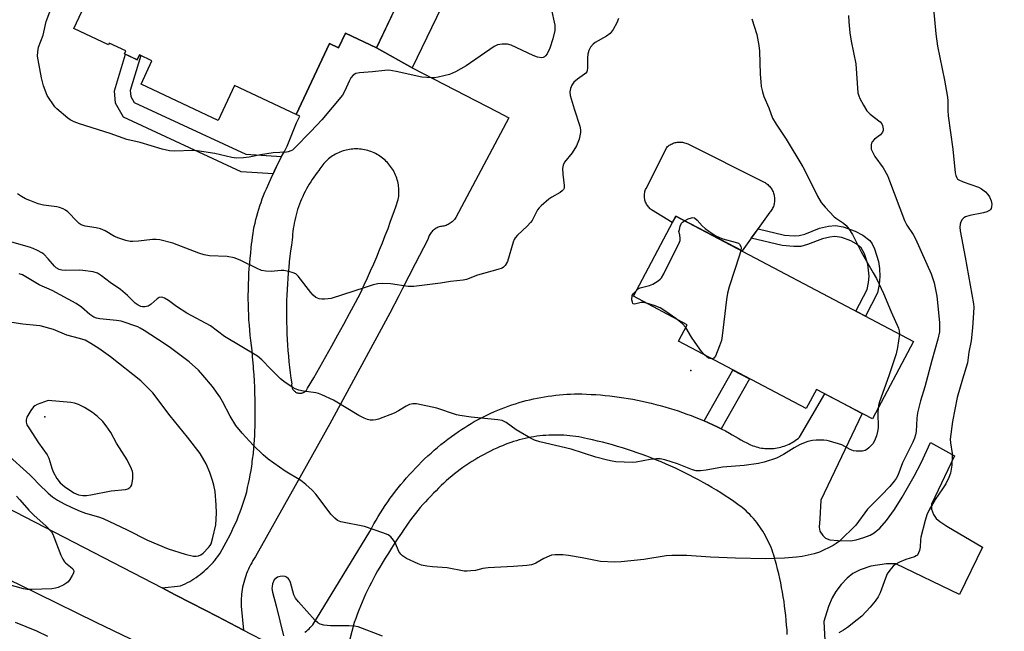
# Model space of a CAD drawing. Units: inches. Extents: x 1231766 to 1237766, y 521456 to 525456.
# Drawn here: x 1233461 to 1233767, y 524597 to 524787 of the extents above; entities that cross this region are included whole.
import ezdxf

# ---------------------------------------------------------------- set-up
doc = ezdxf.new("R2010")
doc.units = ezdxf.units.IN
doc.header["$MEASUREMENT"] = 0
for name, color, linetype in [('BLDG-Footprint', 5, 'Continuous'), ('CULTRL-Pad', 6, 'Continuous'), ('ELEV-Spot Elevation', 7, 'Continuous'), ('TRANS-Driveway', 251, 'Continuous'), ('TRANS-Non Street Sidewalk', 7, 'Continuous'), ('TRANS-Road', 130, 'Continuous'), ('Undefined', 1, 'Continuous')]:
    doc.layers.add(name, color=color, linetype=linetype)

msp = doc.modelspace()

# ---------------------------------------------------------------- linework, layer by layer
at = {"layer": 'BLDG-Footprint', "elevation": 416.95}
msp.add_lwpolyline([(1233584.89, 524806.15), (1233571.86, 524778.45), (1233562.14, 524783.02), (1233560.02, 524778.53), (1233557.22, 524779.85), (1233546.82, 524757.75), (1233527.73, 524766.73), (1233522.66, 524755.93), (1233498.64, 524767.23), (1233502.04, 524774.47), (1233498.18, 524776.29), (1233497.45, 524774.76), (1233493.49, 524776.62), (1233493.92, 524777.53), (1233488.79, 524779.94), (1233488.53, 524779.39), (1233477.72, 524784.48), (1233489.66, 524809.86)], dxfattribs=at)
at = {"layer": 'BLDG-Footprint', "elevation": 413.12}
msp.add_lwpolyline([(1233738.64, 524687.18), (1233725.91, 524663.09), (1233720.54, 524665.92), (1233708.54, 524672.26), (1233705.28, 524666.28), (1233665.66, 524687.2), (1233668.39, 524692.37), (1233651.62, 524701.23), (1233664.79, 524726.18)], close=True, dxfattribs=at)
at = {"layer": 'CULTRL-Pad'}
for points in [[(1233593.43, 524794.2), (1233582.89, 524772.31), (1233571.86, 524778.45), (1233581.84, 524799.66)], [(1233694.06, 524727.34), (1233685.39, 524715.3), (1233664.79, 524726.18), (1233663.71, 524724.13), (1233657.25, 524728.11), (1233656.99, 524728.32), (1233656.74, 524728.54), (1233656.5, 524728.78), (1233656.28, 524729.04), (1233656.08, 524729.3), (1233655.89, 524729.58), (1233655.72, 524729.87), (1233655.57, 524730.17), (1233655.44, 524730.48), (1233655.32, 524730.8), (1233655.23, 524731.12), (1233655.16, 524731.45), (1233655.1, 524731.78), (1233655.07, 524732.12), (1233655.06, 524732.45), (1233655.07, 524732.79), (1233655.1, 524733.12), (1233655.15, 524733.45), (1233655.23, 524733.78), (1233655.32, 524734.11), (1233655.43, 524734.42), (1233655.56, 524734.73), (1233662.03, 524747.51), (1233662.27, 524747.75), (1233662.52, 524747.96), (1233662.79, 524748.16), (1233663.07, 524748.35), (1233663.35, 524748.52), (1233663.65, 524748.67), (1233663.96, 524748.8), (1233664.27, 524748.91), (1233664.6, 524749.01), (1233664.92, 524749.08), (1233665.25, 524749.14), (1233665.58, 524749.17), (1233665.92, 524749.18), (1233666.25, 524749.18), (1233666.58, 524749.15), (1233666.91, 524749.11), (1233667.24, 524749.04), (1233667.56, 524748.96), (1233667.88, 524748.86), (1233668.19, 524748.73), (1233668.5, 524748.59), (1233691.9, 524736.89), (1233692.22, 524736.73), (1233692.53, 524736.56), (1233692.82, 524736.37), (1233693.11, 524736.16), (1233693.38, 524735.93), (1233693.64, 524735.69), (1233693.89, 524735.44), (1233694.12, 524735.17), (1233694.34, 524734.89), (1233694.53, 524734.6), (1233694.72, 524734.3), (1233694.88, 524733.98), (1233695.02, 524733.66), (1233695.15, 524733.33), (1233695.26, 524732.99), (1233695.35, 524732.65), (1233695.41, 524732.3), (1233695.46, 524731.95), (1233695.49, 524731.6), (1233695.5, 524731.25), (1233695.48, 524730.89), (1233695.45, 524730.54), (1233695.4, 524730.19), (1233695.32, 524729.84), (1233695.23, 524729.5), (1233695.12, 524729.17), (1233694.99, 524728.84), (1233694.83, 524728.52), (1233694.67, 524728.21), (1233694.48, 524727.91), (1233694.28, 524727.62), (1233694.16, 524727.47)]]:
    msp.add_lwpolyline(points, close=True, dxfattribs=at)
at = {"layer": 'ELEV-Spot Elevation'}
for p in [(1233669.46, 524678.13, 413.85), (1233468.74, 524663.71, 405.74)]:
    msp.add_point(p, dxfattribs=at)
at = {"layer": 'TRANS-Driveway'}
for points in [[(1233549.57, 524596.73), (1233550.01, 524597.08), (1233550.43, 524597.44), (1233550.84, 524597.82), (1233551.24, 524598.21), (1233551.62, 524598.62), (1233551.99, 524599.04), (1233569.71, 524628.02), (1233570.35, 524629.21), (1233571, 524630.4), (1233571.67, 524631.57), (1233572.37, 524632.74), (1233573.08, 524633.89), (1233573.81, 524635.03), (1233574.55, 524636.16), (1233575.32, 524637.28), (1233576.1, 524638.38), (1233576.9, 524639.48), (1233577.71, 524640.56), (1233578.54, 524641.63), (1233579.39, 524642.68), (1233580.26, 524643.72), (1233581.14, 524644.75), (1233582.04, 524645.76), (1233582.95, 524646.76), (1233583.88, 524647.75), (1233584.83, 524648.72), (1233585.79, 524649.67), (1233586.76, 524650.61), (1233587.75, 524651.54), (1233588.76, 524652.44), (1233589.77, 524653.34), (1233590.8, 524654.21), (1233591.85, 524655.07), (1233592.91, 524655.92), (1233593.98, 524656.75), (1233595.07, 524657.55), (1233596.16, 524658.35), (1233597.27, 524659.12), (1233598.24, 524659.78), (1233599.21, 524660.41), (1233600.2, 524661.03), (1233601.19, 524661.63), (1233602.2, 524662.22), (1233603.22, 524662.79), (1233604.24, 524663.34), (1233605.28, 524663.86), (1233606.33, 524664.38), (1233607.38, 524664.87), (1233608.44, 524665.34), (1233609.51, 524665.8), (1233610.59, 524666.23), (1233611.68, 524666.65), (1233612.77, 524667.05), (1233613.87, 524667.43), (1233614.98, 524667.79), (1233616.09, 524668.13), (1233617.21, 524668.45), (1233618.34, 524668.75), (1233619.46, 524669.03), (1233620.6, 524669.29), (1233621.74, 524669.53), (1233622.88, 524669.75), (1233624.03, 524669.95), (1233625.18, 524670.13), (1233626.33, 524670.29), (1233627.49, 524670.43), (1233628.64, 524670.55), (1233629.8, 524670.64), (1233630.96, 524670.72), (1233632.13, 524670.78), (1233633.29, 524670.82), (1233634.45, 524670.83), (1233635.62, 524670.83), (1233637.07, 524670.78), (1233638.52, 524670.71), (1233639.97, 524670.62), (1233641.41, 524670.51), (1233642.86, 524670.38), (1233644.3, 524670.22), (1233645.75, 524670.05), (1233647.19, 524669.86), (1233648.62, 524669.65), (1233650.05, 524669.42), (1233651.48, 524669.16), (1233652.91, 524668.89), (1233654.33, 524668.6), (1233655.75, 524668.29), (1233657.16, 524667.95), (1233658.57, 524667.6), (1233659.97, 524667.23), (1233661.37, 524666.84), (1233662.76, 524666.43), (1233664.15, 524666), (1233665.53, 524665.55), (1233666.9, 524665.08), (1233668.27, 524664.59), (1233669.63, 524664.08), (1233670.98, 524663.55), (1233672.33, 524663.01), (1233673.66, 524662.44), (1233674.99, 524661.86), (1233676.31, 524661.26), (1233677.63, 524660.64), (1233678.93, 524660), (1233678.95, 524659.99), (1233680.22, 524659.34), (1233681.51, 524658.66), (1233682.37, 524658.1), (1233683.25, 524657.56), (1233684.14, 524657.04), (1233685.04, 524656.54), (1233685.95, 524656.05), (1233686.87, 524655.59), (1233687.8, 524655.15), (1233688.74, 524654.73), (1233689.26, 524654.55), (1233689.79, 524654.39), (1233690.32, 524654.25), (1233690.86, 524654.12), (1233691.4, 524654.02), (1233691.95, 524653.94), (1233692.5, 524653.88), (1233693.05, 524653.84), (1233693.6, 524653.83), (1233694.15, 524653.83), (1233694.7, 524653.85), (1233695.25, 524653.9), (1233695.8, 524653.97), (1233696.34, 524654.06), (1233696.88, 524654.16), (1233697.42, 524654.29), (1233697.95, 524654.44), (1233698.47, 524654.61), (1233698.99, 524654.8), (1233699.5, 524655.01), (1233700, 524655.24), (1233700.5, 524655.49), (1233700.98, 524655.75), (1233701.45, 524656.04), (1233701.91, 524656.34), (1233702.36, 524656.66), (1233702.8, 524657), (1233703.22, 524657.35), (1233711.11, 524670.9), (1233717.07, 524667.76), (1233720.54, 524665.92), (1233722.76, 524664.75), (1233709.89, 524637.83), (1233709.55, 524631.99), (1233709.4, 524629.42), (1233709.61, 524628.15), (1233710.47, 524626.77), (1233711.3, 524625.93), (1233712.7, 524625.47), (1233715.29, 524625.22), (1233719.14, 524625.18), (1233720.86, 524625.49), (1233723.23, 524626.18), (1233725.16, 524626.94), (1233726.43, 524627.62), (1233728.21, 524629.11), (1233730.29, 524631.5), (1233732.76, 524634.93), (1233735.14, 524638.73), (1233738.89, 524645.25), (1233741.09, 524649.43), (1233743.92, 524655.77), (1233751.45, 524651.62), (1233744.24, 524636.53), (1233744.22, 524634.99), (1233744.91, 524633.36), (1233745.72, 524632.12), (1233746.81, 524631.14), (1233748.99, 524629.66), (1233760.13, 524623.16), (1233752.92, 524608.51), (1233733.13, 524617.98), (1233730.27, 524618.01), (1233725.42, 524617.3), (1233722.14, 524616.15), (1233719.79, 524614.95), (1233718.06, 524613.49), (1233716.22, 524611.53), (1233714.55, 524609.4), (1233713.36, 524607.47), (1233712.26, 524604.76), (1233710.81, 524600.06), (1233711.37, 524590.2)], [(1233699.44, 524596.04), (1233699.36, 524597.5), (1233699.25, 524598.97), (1233699.13, 524600.43), (1233698.99, 524601.89), (1233698.82, 524603.35), (1233698.63, 524604.8), (1233698.43, 524606.26), (1233698.2, 524607.71), (1233697.96, 524609.15), (1233697.69, 524610.6), (1233697.41, 524612.04), (1233697.12, 524613.4), (1233697.1, 524613.47), (1233696.77, 524614.9), (1233696.43, 524616.33), (1233696.06, 524617.75), (1233695.67, 524619.16), (1233695.46, 524619.95), (1233695.23, 524620.74), (1233694.97, 524621.51), (1233694.7, 524622.29), (1233694.41, 524623.05), (1233694.09, 524623.81), (1233693.76, 524624.56), (1233693.41, 524625.3), (1233693.04, 524626.03), (1233692.65, 524626.74), (1233692.25, 524627.45), (1233691.82, 524628.15), (1233691.38, 524628.84), (1233690.92, 524629.52), (1233690.44, 524630.18), (1233689.95, 524630.84), (1233689.44, 524631.48), (1233688.91, 524632.1), (1233688.37, 524632.72), (1233687.81, 524633.32), (1233687.24, 524633.9), (1233686.65, 524634.47), (1233686.05, 524635.02), (1233685.43, 524635.56), (1233684.13, 524636.49), (1233682.81, 524637.41), (1233681.48, 524638.3), (1233680.14, 524639.18), (1233678.78, 524640.05), (1233677.42, 524640.89), (1233676.05, 524641.72), (1233674.66, 524642.53), (1233673.27, 524643.33), (1233671.87, 524644.1), (1233670.45, 524644.86), (1233669.03, 524645.6), (1233667.6, 524646.33), (1233666.16, 524647.03), (1233664.71, 524647.72), (1233663.25, 524648.39), (1233661.78, 524649.04), (1233660.31, 524649.67), (1233658.83, 524650.29), (1233657.34, 524650.88), (1233655.84, 524651.46), (1233654.34, 524652.02), (1233652.83, 524652.56), (1233651.31, 524653.08), (1233649.78, 524653.58), (1233648.25, 524654.06), (1233646.72, 524654.52), (1233645.17, 524654.97), (1233643.63, 524655.39), (1233642.08, 524655.8), (1233640.52, 524656.18), (1233638.95, 524656.54), (1233637.39, 524656.89), (1233636.48, 524657.1), (1233635.57, 524657.28), (1233634.65, 524657.45), (1233633.73, 524657.59), (1233632.81, 524657.72), (1233631.88, 524657.83), (1233630.95, 524657.91), (1233630.03, 524657.98), (1233629.1, 524658.02), (1233628.16, 524658.05), (1233627.23, 524658.05), (1233626.3, 524658.04), (1233625.37, 524658), (1233624.44, 524657.95), (1233623.51, 524657.87), (1233622.59, 524657.77), (1233621.66, 524657.66), (1233620.74, 524657.52), (1233619.82, 524657.37), (1233618.91, 524657.19), (1233618, 524656.99), (1233617.09, 524656.78), (1233616.19, 524656.54), (1233615.29, 524656.29), (1233614.4, 524656.01), (1233613.52, 524655.72), (1233612.64, 524655.4), (1233611.77, 524655.07), (1233610.91, 524654.72), (1233610.05, 524654.35), (1233609.21, 524653.96), (1233608.2, 524653.51), (1233607.2, 524653.04), (1233606.22, 524652.54), (1233605.24, 524652.03), (1233604.27, 524651.5), (1233603.31, 524650.95), (1233602.36, 524650.39), (1233601.42, 524649.81), (1233600.49, 524649.21), (1233599.58, 524648.59), (1233598.67, 524647.96), (1233597.78, 524647.31), (1233596.9, 524646.64), (1233596.03, 524645.96), (1233595.17, 524645.26), (1233594.33, 524644.55), (1233593.5, 524643.82), (1233592.69, 524643.07), (1233591.89, 524642.31), (1233591.1, 524641.53), (1233590.33, 524640.75), (1233589.57, 524639.94), (1233588.71, 524639.08), (1233587.86, 524638.21), (1233587.76, 524638.1), (1233587.03, 524637.32), (1233586.22, 524636.42), (1233585.43, 524635.5), (1233584.65, 524634.56), (1233583.89, 524633.61), (1233583.14, 524632.65), (1233582.41, 524631.68), (1233581.7, 524630.69), (1233581.01, 524629.69), (1233580.34, 524628.68), (1233579.57, 524627.58), (1233578.53, 524626.04), (1233577.5, 524624.48), (1233576.49, 524622.92), (1233575.49, 524621.35), (1233574.52, 524619.76), (1233573.56, 524618.16), (1233572.86, 524617), (1233572.17, 524615.82), (1233571.5, 524614.64), (1233570.85, 524613.44), (1233570.22, 524612.23), (1233569.6, 524611.02), (1233569.01, 524609.8), (1233568.43, 524608.57), (1233567.87, 524607.32), (1233567.32, 524606.08), (1233566.8, 524604.82), (1233566.3, 524603.56), (1233565.81, 524602.28), (1233565.34, 524601.01), (1233564.89, 524599.72), (1233563.38, 524594.17)]]:
    msp.add_lwpolyline(points, dxfattribs=at)
for points in [[(1233530.47, 524597.38, 0), (1233528.32, 524598.5, 0), (1233522.39, 524601.57, 0), (1233514.34, 524605.74, 0), (1233509.21, 524608.4, 0), (1233505.18, 524610.49, 0), (1233510.96, 524611.16, 0), (1233511.68, 524611.47, 0), (1233512.38, 524611.81, 0), (1233513.08, 524612.17, 0), (1233513.76, 524612.55, 0), (1233514.44, 524612.94, 0), (1233515.1, 524613.35, 0), (1233515.75, 524613.79, 0), (1233516.4, 524614.24, 0), (1233517.02, 524614.7, 0), (1233517.64, 524615.19, 0), (1233518.24, 524615.69, 0), (1233518.83, 524616.2, 0), (1233519.4, 524616.74, 0), (1233519.96, 524617.28, 0), (1233520.5, 524617.85, 0), (1233521.03, 524618.43, 0), (1233521.35, 524618.8, 0), (1233521.54, 524619.02, 0), (1233522.03, 524619.62, 0), (1233522.51, 524620.24, 0), (1233523.19, 524621.35, 0), (1233523.85, 524622.46, 0), (1233524.49, 524623.59, 0), (1233525.12, 524624.72, 0), (1233525.72, 524625.86, 0), (1233525.84, 524626.1, 0), (1233526.31, 524627.02, 0), (1233526.88, 524628.18, 0), (1233527.43, 524629.36, 0), (1233527.96, 524630.54, 0), (1233528.47, 524631.73, 0), (1233528.96, 524632.93, 0), (1233529.44, 524634.13, 0), (1233529.89, 524635.35, 0), (1233530.32, 524636.57, 0), (1233530.74, 524637.79, 0), (1233531.14, 524639.03, 0), (1233531.47, 524640.36, 0), (1233531.78, 524641.69, 0), (1233532.07, 524643.03, 0), (1233532.34, 524644.37, 0), (1233532.6, 524645.72, 0), (1233532.83, 524647.07, 0), (1233533.04, 524648.42, 0), (1233533.14, 524649.09, 0), (1233533.23, 524649.78, 0), (1233533.41, 524651.14, 0), (1233533.46, 524651.61, 0), (1233533.56, 524652.5, 0), (1233533.69, 524653.86, 0), (1233533.81, 524655.22, 0), (1233533.9, 524656.59, 0), (1233533.97, 524657.96, 0), (1233534.02, 524659.33, 0), (1233534.06, 524660.7, 0), (1233534.07, 524662.07, 0), (1233534.06, 524663.44, 0), (1233534.08, 524665.34, 0), (1233534.08, 524667.24, 0), (1233534.06, 524669.14, 0), (1233534.02, 524671.03, 0), (1233533.96, 524672.93, 0), (1233533.87, 524674.83, 0), (1233533.77, 524676.73, 0), (1233533.64, 524678.62, 0), (1233533.56, 524679.62, 0), (1233533.51, 524680.26, 0), (1233533.5, 524680.52, 0), (1233533.33, 524682.41, 0), (1233533.14, 524684.3, 0), (1233532.93, 524685.89, 0), (1233532.74, 524687.48, 0), (1233532.57, 524689.07, 0), (1233532.43, 524690.67, 0), (1233532.3, 524692.27, 0), (1233532.19, 524693.87, 0), (1233532.11, 524695.47, 0), (1233532.05, 524697.07, 0), (1233532, 524698.67, 0), (1233531.98, 524700.27, 0), (1233531.98, 524701.48, 0), (1233531.98, 524701.87, 0), (1233531.99, 524702.78, 0), (1233532, 524703.47, 0), (1233532.04, 524705.08, 0), (1233532.1, 524706.68, 0), (1233532.18, 524708.28, 0), (1233532.29, 524709.88, 0), (1233532.41, 524711.47, 0), (1233532.55, 524713.07, 0), (1233532.72, 524714.66, 0), (1233532.91, 524716.25, 0), (1233533.01, 524717.37, 0), (1233533.13, 524718.48, 0), (1233533.28, 524719.59, 0), (1233533.45, 524720.69, 0), (1233533.64, 524721.79, 0), (1233533.85, 524722.89, 0), (1233534.08, 524723.98, 0), (1233534.34, 524725.07, 0), (1233534.35, 524725.1, 0), (1233534.62, 524726.16, 0), (1233534.92, 524727.23, 0), (1233535.24, 524728.31, 0), (1233535.58, 524729.37, 0), (1233535.67, 524729.65, 0), (1233535.94, 524730.43, 0), (1233536.33, 524731.48, 0), (1233536.73, 524732.52, 0), (1233537.16, 524733.55, 0), (1233537.6, 524734.58, 0), (1233538.33, 524736.28, 0), (1233539.08, 524737.97, 0), (1233539.67, 524739.25, 0), (1233539.86, 524739.66, 0), (1233540.13, 524740.23, 0), (1233540.65, 524741.33, 0), (1233541.48, 524742.99, 0), (1233541.9, 524743.81, 0), (1233542.32, 524744.64, 0), (1233543.18, 524746.27, 0), (1233544.07, 524747.9, 0), (1233546.91, 524755.11, 0), (1233547.94, 524757.23, 0), (1233546.82, 524757.75, 0), (1233557.22, 524779.85, 0), (1233560.02, 524778.53, 0), (1233562.13, 524783.02, 0), (1233571.86, 524778.45, 0), (1233582.89, 524772.31, 0), (1233609.4, 524758.57, 0), (1233612.9, 524756.75, 0), (1233596.5, 524725.72, 0), (1233596.3, 524725.43, 0), (1233596.07, 524725.14, 0), (1233595.83, 524724.87, 0), (1233595.57, 524724.61, 0), (1233595.3, 524724.36, 0), (1233595.02, 524724.14, 0), (1233594.72, 524723.92, 0), (1233594.41, 524723.73, 0), (1233594.09, 524723.56, 0), (1233593.77, 524723.4, 0), (1233593.43, 524723.26, 0), (1233593.08, 524723.14, 0), (1233592.73, 524723.05, 0), (1233592.38, 524722.97, 0), (1233592.02, 524722.91, 0), (1233591.65, 524722.88, 0), (1233591.32, 524722.78, 0), (1233591, 524722.66, 0), (1233590.68, 524722.52, 0), (1233590.37, 524722.36, 0), (1233590.08, 524722.18, 0), (1233589.79, 524721.98, 0), (1233589.52, 524721.77, 0), (1233589.26, 524721.54, 0), (1233589.02, 524721.29, 0), (1233588.79, 524721.03, 0), (1233588.59, 524720.75, 0), (1233588.39, 524720.46, 0), (1233588.22, 524720.16, 0), (1233588.07, 524719.85, 0), (1233587.93, 524719.53, 0), (1233587.82, 524719.2, 0), (1233587.73, 524718.87, 0), (1233583.78, 524711.26, 0), (1233579.85, 524703.64, 0), (1233578.7, 524701.39, 0), (1233575.95, 524696, 0), (1233557.31, 524661.51, 0), (1233546.53, 524642.26, 0), (1233534.21, 524620.24, 0), (1233533.81, 524619.62, 0), (1233533.41, 524618.99, 0), (1233533.04, 524618.35, 0), (1233532.69, 524617.7, 0), (1233532.35, 524617.04, 0), (1233532.28, 524616.9, 0), (1233532.03, 524616.37, 0), (1233531.74, 524615.69, 0), (1233531.46, 524615, 0), (1233531.2, 524614.31, 0), (1233530.97, 524613.61, 0), (1233530.75, 524612.9, 0), (1233530.56, 524612.18, 0), (1233530.38, 524611.46, 0), (1233530.22, 524610.74, 0), (1233530.09, 524610.01, 0), (1233529.98, 524609.28, 0), (1233529.89, 524608.54, 0), (1233529.82, 524607.8, 0), (1233529.79, 524607.41, 0), (1233529.77, 524607.06, 0), (1233529.74, 524606.32, 0), (1233529.73, 524605.58, 0), (1233529.75, 524604.84, 0)], [(1233566.03, 524747.03, 0), (1233565.51, 524747.04, 0), (1233565.07, 524747.03, 0), (1233564.99, 524747.03, 0), (1233564.47, 524747, 0), (1233563.96, 524746.96, 0), (1233563.44, 524746.89, 0), (1233562.93, 524746.8, 0), (1233562.42, 524746.69, 0), (1233561.92, 524746.56, 0), (1233561.42, 524746.41, 0), (1233560.93, 524746.24, 0), (1233560.45, 524746.06, 0), (1233559.97, 524745.85, 0), (1233559.5, 524745.63, 0), (1233559.04, 524745.39, 0), (1233558.59, 524745.13, 0), (1233558.15, 524744.85, 0), (1233557.73, 524744.55, 0), (1233557.31, 524744.24, 0), (1233556.91, 524743.92, 0), (1233556.52, 524743.58, 0), (1233556.14, 524743.22, 0), (1233555.78, 524742.85, 0), (1233555.43, 524742.46, 0), (1233555.09, 524742.07, 0), (1233554.78, 524741.66, 0), (1233554.48, 524741.23, 0), (1233554.19, 524740.8, 0), (1233553.93, 524740.35, 0), (1233553.38, 524739.67, 0), (1233552.85, 524738.98, 0), (1233552.34, 524738.28, 0), (1233551.85, 524737.56, 0), (1233551.37, 524736.83, 0), (1233550.91, 524736.09, 0), (1233550.47, 524735.35, 0), (1233550.04, 524734.59, 0), (1233549.63, 524733.82, 0), (1233549.25, 524733.04, 0), (1233548.88, 524732.25, 0), (1233548.52, 524731.45, 0), (1233548.19, 524730.65, 0), (1233547.88, 524729.84, 0), (1233547.58, 524729.02, 0), (1233547.31, 524728.19, 0), (1233547.06, 524727.36, 0), (1233546.82, 524726.52, 0), (1233546.6, 524725.68, 0), (1233546.41, 524724.83, 0), (1233546.23, 524723.98, 0), (1233546.08, 524723.12, 0), (1233545.95, 524722.26, 0), (1233545.83, 524721.4, 0), (1233545.74, 524720.53, 0), (1233545.66, 524719.66, 0), (1233545.61, 524718.8, 0), (1233545.35, 524717.08, 0), (1233545.12, 524715.37, 0), (1233544.9, 524713.65, 0), (1233544.7, 524711.93, 0), (1233544.52, 524710.21, 0), (1233544.37, 524708.49, 0), (1233544.23, 524706.77, 0), (1233544.11, 524705.04, 0), (1233544.02, 524703.31, 0), (1233543.94, 524701.58, 0), (1233543.88, 524699.85, 0), (1233543.85, 524698.13, 0), (1233543.83, 524696.39, 0), (1233543.83, 524694.67, 0), (1233543.86, 524692.93, 0), (1233543.9, 524691.48, 0), (1233543.9, 524691.21, 0), (1233543.94, 524690.23, 0), (1233543.97, 524689.48, 0), (1233544.05, 524687.75, 0), (1233544.16, 524686.02, 0), (1233544.28, 524684.3, 0), (1233544.43, 524682.57, 0), (1233544.6, 524680.85, 0), (1233544.78, 524679.13, 0), (1233544.99, 524677.41, 0), (1233545.21, 524675.7, 0), (1233545.46, 524673.98, 0), (1233545.44, 524673.76, 0), (1233545.44, 524673.52, 0), (1233545.46, 524673.29, 0), (1233545.5, 524673.07, 0), (1233545.56, 524672.85, 0), (1233545.64, 524672.63, 0), (1233545.74, 524672.42, 0), (1233545.86, 524672.22, 0), (1233546, 524672.04, 0), (1233546.15, 524671.86, 0), (1233546.32, 524671.7, 0), (1233546.5, 524671.56, 0), (1233546.69, 524671.43, 0), (1233546.89, 524671.32, 0), (1233547.1, 524671.23, 0), (1233547.32, 524671.16, 0), (1233547.54, 524671.1, 0), (1233547.77, 524671.07, 0), (1233548, 524671.06, 0), (1233548.23, 524671.07, 0), (1233548.46, 524671.1, 0), (1233548.69, 524671.15, 0), (1233548.91, 524671.22, 0), (1233549.12, 524671.31, 0), (1233549.32, 524671.41, 0), (1233549.52, 524671.54, 0), (1233549.7, 524671.68, 0), (1233549.87, 524671.84, 0), (1233550.02, 524672.01, 0), (1233550.16, 524672.2, 0), (1233550.28, 524672.39, 0), (1233550.39, 524672.6, 0), (1233552.31, 524675.89, 0), (1233554.21, 524679.2, 0), (1233556.1, 524682.51, 0), (1233557.96, 524685.84, 0), (1233559.81, 524689.18, 0), (1233561.64, 524692.52, 0), (1233563.45, 524695.88, 0), (1233565.24, 524699.25, 0), (1233566.1, 524700.88, 0), (1233567.01, 524702.63, 0), (1233568.03, 524704.78, 0), (1233569.02, 524706.94, 0), (1233569.99, 524709.11, 0), (1233570.94, 524711.28, 0), (1233571.88, 524713.47, 0), (1233572.78, 524715.67, 0), (1233573.67, 524717.87, 0), (1233574.54, 524720.08, 0), (1233575.39, 524722.31, 0), (1233576.21, 524724.54, 0), (1233577.02, 524726.77, 0), (1233577.8, 524729.02, 0), (1233578.56, 524731.27, 0), (1233578.65, 524731.78, 0), (1233578.72, 524732.29, 0), (1233578.76, 524732.81, 0), (1233578.79, 524733.33, 0), (1233578.79, 524733.85, 0), (1233578.78, 524734.37, 0), (1233578.74, 524734.89, 0), (1233578.69, 524735.4, 0), (1233578.61, 524735.92, 0), (1233578.52, 524736.43, 0), (1233578.4, 524736.93, 0), (1233578.27, 524737.43, 0), (1233578.11, 524737.93, 0), (1233577.94, 524738.42, 0), (1233577.75, 524738.9, 0), (1233577.54, 524739.37, 0), (1233577.31, 524739.84, 0), (1233577.06, 524740.3, 0), (1233576.79, 524740.74, 0), (1233576.51, 524741.18, 0), (1233576.21, 524741.6, 0), (1233575.9, 524742.01, 0), (1233575.57, 524742.41, 0), (1233575.22, 524742.8, 0), (1233574.86, 524743.17, 0), (1233574.49, 524743.53, 0), (1233574.1, 524743.88, 0), (1233573.69, 524744.2, 0), (1233573.28, 524744.52, 0), (1233572.85, 524744.81, 0), (1233572.42, 524745.09, 0), (1233571.97, 524745.35, 0), (1233571.51, 524745.6, 0), (1233571.04, 524745.82, 0), (1233570.57, 524746.03, 0), (1233570.08, 524746.22, 0), (1233569.59, 524746.39, 0), (1233569.1, 524746.54, 0), (1233568.6, 524746.67, 0), (1233568.09, 524746.78, 0), (1233567.58, 524746.88, 0), (1233567.06, 524746.95, 0), (1233566.55, 524747, 0)]]:
    msp.add_polyline3d(points, close=True, dxfattribs=at)
at = {"layer": 'TRANS-Non Street Sidewalk'}
for points in [[(1233542.32, 524744.64), (1233541.9, 524743.81), (1233541.48, 524742.99), (1233540.65, 524741.33), (1233540.13, 524740.23), (1233539.86, 524739.66), (1233539.67, 524739.25), (1233529.76, 524739.95), (1233493.22, 524756.92), (1233490.72, 524761.29), (1233490.38, 524765.13), (1233493.78, 524776.49), (1233497.45, 524774.76), (1233498.18, 524776.29), (1233498.54, 524776.12), (1233495.28, 524765.21), (1233495.45, 524763.34), (1233496.48, 524761.53), (1233531.17, 524745.42)], [(1233722.96, 524720.19), (1233725.08, 524718.52), (1233725.78, 524717.56), (1233726.54, 524715.96), (1233727.76, 524712.01), (1233728.08, 524709.9), (1233728.23, 524707.39), (1233728.01, 524704.87), (1233727.46, 524702.24), (1233723.75, 524695.04), (1233720.78, 524696.61), (1233724.23, 524703.29), (1233724.68, 524705.47), (1233724.85, 524707.46), (1233724.47, 524711.18), (1233723.48, 524714.38), (1233722.37, 524716.3), (1233720.85, 524717.48), (1233719.17, 524718.42), (1233716.41, 524719.45), (1233714.23, 524719.83), (1233712.63, 524719.64), (1233710.36, 524719.1), (1233705.7, 524717.3), (1233703.68, 524716.74), (1233701.49, 524716.68), (1233697.85, 524716.99), (1233688.25, 524719.27), (1233690.37, 524722.21), (1233698.63, 524720.26), (1233701.55, 524720.06), (1233703.16, 524720.11), (1233704.86, 524720.55), (1233709.49, 524722.35), (1233712.25, 524723.02), (1233714.39, 524723.27), (1233716.85, 524722.86), (1233720.59, 524721.51)], [(1233678.95, 524659.99), (1233678.93, 524660), (1233677.63, 524660.64), (1233676.31, 524661.26), (1233674.99, 524661.86), (1233673.66, 524662.44), (1233682.57, 524678.27), (1233687.71, 524675.56)]]:
    msp.add_lwpolyline(points, close=True, dxfattribs=at)
at = {"layer": 'TRANS-Road'}
for points in [[(1233374.26, 524678.26), (1233505.18, 524610.49), (1233509.21, 524608.4), (1233514.34, 524605.74), (1233522.39, 524601.57), (1233528.32, 524598.5), (1233530.47, 524597.38), (1233532.64, 524596.26), (1233536.71, 524594.16), (1233538.35, 524593.39), (1233548.4, 524588.65), (1233564.72, 524580.97), (1233669.56, 524531.6), (1233674.08, 524529.47), (1233680.13, 524526.62), (1233691.47, 524521.28), (1233698.48, 524517.98), (1233705.71, 524514.58), (1233841.39, 524454.06)], [(1233841.08, 524431.33), (1233719.08, 524485.65), (1233717.35, 524486.42), (1233701.43, 524493.91), (1233681.04, 524503.5), (1233680.33, 524503.83), (1233628.57, 524529.42), (1233618.78, 524534.23), (1233564.8, 524560.69), (1233549.11, 524568.38), (1233546.5, 524569.66), (1233500.84, 524591.95), (1233484.75, 524599.8), (1233466.57, 524608.65), (1233461.5, 524611.12), (1233411.78, 524635.35)]]:
    msp.add_lwpolyline(points, dxfattribs=at)
at = {"layer": 'Undefined'}
for points, elevation in [([(1233718.45, 524788.56), (1233718.52, 524786.58), (1233718.93, 524783.18), (1233719.33, 524780.57), (1233720.77, 524773.53), (1233721.38, 524764.54), (1233721.63, 524763.51), (1233721.95, 524762.72), (1233723.09, 524760.63), (1233724.19, 524758.88), (1233725.23, 524757.87), (1233728.26, 524755.51), (1233728.82, 524754.86), (1233729.04, 524754.36), (1233729.23, 524753.27), (1233729.19, 524752.74), (1233729.03, 524752.26), (1233728.37, 524751.47), (1233726.51, 524750.05), (1233725.81, 524749.29), (1233725.59, 524748.84), (1233725.48, 524748.32), (1233725.47, 524747.5), (1233725.56, 524746.96), (1233725.98, 524745.91), (1233726.69, 524744.64), (1233729.21, 524741.13), (1233730.58, 524738.74), (1233731.25, 524737.15), (1233735.86, 524724.83), (1233736.64, 524723.32), (1233738.56, 524720.38), (1233739.28, 524719.1), (1233744.17, 524708.24), (1233745.07, 524705.44), (1233745.89, 524701.23), (1233746.73, 524693.05), (1233746.79, 524691.59), (1233746.7, 524690.18), (1233746.27, 524687.89), (1233744.4, 524681.25), (1233742.21, 524673.01), (1233740.87, 524668.71), (1233739.9, 524664.97), (1233739.67, 524663.27), (1233739.47, 524659.13), (1233739.28, 524658.07), (1233738.94, 524657.05), (1233738.41, 524655.83), (1233735.26, 524649.36), (1233733.81, 524645.49), (1233733.28, 524644.57), (1233732.65, 524643.7), (1233731.26, 524642.08), (1233728.63, 524639.28), (1233724.42, 524634.97), (1233720.78, 524630), (1233715.63, 524625.03), (1233714.68, 524624.32), (1233713.68, 524623.7), (1233709.5, 524621.64), (1233707.83, 524621.1), (1233704.09, 524620.29), (1233702.36, 524620.05), (1233698.59, 524619.74), (1233692.74, 524619.59), (1233683.31, 524619.79), (1233675.56, 524620.07), (1233668.24, 524620.63), (1233663.57, 524620.61), (1233661.84, 524620.47), (1233654.9, 524619.33), (1233647.88, 524618.63), (1233645.85, 524618.52), (1233641.42, 524618.73), (1233635.69, 524619.87), (1233631.44, 524620.62), (1233629.7, 524620.77), (1233627.36, 524620.83), (1233626.22, 524620.71), (1233625.41, 524620.42), (1233623.84, 524619.63), (1233621.33, 524618.19), (1233620.55, 524617.85), (1233619.99, 524617.7), (1233618.54, 524617.5), (1233614.4, 524617.14), (1233606.55, 524616.76), (1233604.9, 524616.53), (1233602.61, 524615.97), (1233601.14, 524615.77), (1233599.95, 524615.7), (1233599.07, 524615.75), (1233593.72, 524616.79), (1233589.19, 524617.03), (1233587.48, 524617.23), (1233585.8, 524617.58), (1233584.72, 524617.97), (1233581.09, 524619.7), (1233579.89, 524620.45), (1233579.36, 524621), (1233578.78, 524621.85), (1233577.57, 524624.58), (1233577.14, 524625.36), (1233576.28, 524626.36), (1233575.42, 524626.99), (1233573.77, 524627.67), (1233568.11, 524629.61), (1233560.76, 524631.03), (1233559.74, 524631.49), (1233558.82, 524632.16), (1233557.62, 524633.41), (1233554.34, 524637.87), (1233552.93, 524639.62), (1233551.79, 524640.86), (1233549.89, 524642.64), (1233548.32, 524643.91), (1233543.44, 524646.85), (1233538.19, 524650.55), (1233536.62, 524651.86), (1233533.47, 524654.9), (1233530.04, 524658.61), (1233528.13, 524661.01), (1233526.31, 524663.92), (1233523.97, 524668.5), (1233523.15, 524669.91), (1233520.81, 524673.15), (1233517.9, 524676.69), (1233516.51, 524678.18), (1233513.65, 524680.78), (1233507.82, 524685.14), (1233505.87, 524686.5), (1233499.67, 524690.54), (1233498.41, 524691.31), (1233497.62, 524691.69), (1233492.43, 524693.49), (1233491.01, 524693.7), (1233485.86, 524694.17), (1233484.79, 524694.39), (1233484, 524694.7), (1233482.78, 524695.51), (1233480.12, 524697.84), (1233478.48, 524698.98), (1233471.07, 524702.99), (1233467.03, 524704.76), (1233461.84, 524707.85), (1233460.83, 524708.24)], 410), ([(1233626.13, 524790.71), (1233627.17, 524785.57), (1233627.27, 524784.72), (1233627.22, 524783.85), (1233626.57, 524781.25), (1233625.71, 524778.37), (1233624.82, 524776.62), (1233624.33, 524775.97), (1233623.99, 524775.68), (1233623.6, 524775.48), (1233623.13, 524775.41), (1233621.88, 524775.58), (1233620.53, 524776.12), (1233613.63, 524779.32), (1233612.53, 524779.61), (1233610.81, 524779.59), (1233609.4, 524779.38), (1233608.36, 524778.92), (1233599.68, 524772.91), (1233596.34, 524771.05), (1233594.47, 524770.21), (1233591.02, 524769.39), (1233589.85, 524769.19), (1233589, 524769.14), (1233585.93, 524769.33), (1233577.95, 524771.17), (1233575.68, 524771.54), (1233574.38, 524771.47), (1233570.61, 524770.97), (1233566.54, 524770.71), (1233565.44, 524770.48), (1233564.57, 524769.95), (1233563.86, 524769.17), (1233563.31, 524768.12), (1233562, 524765.09), (1233561.26, 524763.81), (1233554.83, 524756.12), (1233551.43, 524752.43), (1233546.38, 524747.23), (1233545.71, 524746.7), (1233545.21, 524746.43), (1233544.4, 524746.14), (1233543.83, 524746.03), (1233539.7, 524745.81), (1233535.75, 524745.19), (1233532.22, 524744.43), (1233530.44, 524744.27), (1233528.34, 524744.19), (1233526.9, 524744.35), (1233521.55, 524745.57), (1233516.13, 524746.49), (1233514.69, 524746.53), (1233509.16, 524746.37), (1233507.46, 524746.49), (1233505.21, 524747.01), (1233498.42, 524749.08), (1233494.26, 524749.99), (1233489.01, 524751.81), (1233479.54, 524754.87), (1233477.9, 524755.48), (1233476.61, 524756.11), (1233475.87, 524756.57), (1233472.52, 524759.52), (1233471.91, 524760.16), (1233471.21, 524761.06), (1233470.09, 524762.71), (1233469.52, 524763.69), (1233468.39, 524766.68), (1233467.69, 524769.16), (1233466.64, 524774.8), (1233466.53, 524775.92), (1233466.55, 524777.27), (1233466.84, 524778.71), (1233468.19, 524782.4), (1233469.16, 524786.64), (1233470.26, 524789.65)], 416), ([(1233744.85, 524790.6), (1233745.6, 524782.81), (1233746.09, 524779.01), (1233748.28, 524768.39), (1233749.23, 524763.12), (1233749.34, 524761.95), (1233749.29, 524759), (1233749.42, 524757.31), (1233750.89, 524746.94), (1233751.63, 524739.6), (1233751.81, 524738.8), (1233752.09, 524738.07), (1233752.38, 524737.68), (1233752.75, 524737.38), (1233754.05, 524736.79), (1233758.82, 524735.16), (1233759.84, 524734.59), (1233760.99, 524733.69), (1233761.81, 524732.87), (1233762.26, 524732.18), (1233762.75, 524730.9), (1233762.97, 524729.82), (1233762.95, 524728.99), (1233762.82, 524728.48), (1233762.63, 524728.16), (1233762.24, 524727.84), (1233761.49, 524727.5), (1233760.37, 524727.15), (1233756.16, 524726.31), (1233754.79, 524725.91), (1233754.32, 524725.64), (1233753.79, 524725.07), (1233753.4, 524724.36), (1233753.12, 524723.59), (1233753.04, 524722.75), (1233753.19, 524721.58), (1233754.74, 524713.41), (1233757.3, 524698.84), (1233757.36, 524697.78), (1233757.31, 524696.1), (1233757, 524691.43), (1233756.6, 524687.35), (1233755.87, 524683.8), (1233755.48, 524680.56), (1233753.88, 524675.42), (1233752.23, 524669.76), (1233750.73, 524662.25), (1233750.09, 524656.72), (1233750.12, 524655.65), (1233750.63, 524652.29), (1233750.7, 524651.14), (1233750.57, 524648.7), (1233750.12, 524646.19), (1233749.67, 524644.89), (1233748.73, 524642.92), (1233747.68, 524641.28), (1233745.39, 524638), (1233743.54, 524634.76), (1233742.78, 524633.22), (1233742.26, 524631.52), (1233740.95, 524626.31), (1233740.83, 524625.44), (1233740.69, 524623.2), (1233740.5, 524622.13), (1233740.26, 524621.37), (1233739.88, 524620.74), (1233739.48, 524620.44), (1233738.99, 524620.2), (1233736.24, 524619.31), (1233734.3, 524618.53), (1233733, 524617.84), (1233732.35, 524617.31), (1233731.28, 524616.01), (1233730.51, 524614.84), (1233729.94, 524613.53), (1233728.27, 524608.94), (1233727.65, 524607.73), (1233726.78, 524606.41), (1233725.18, 524604.56), (1233722.56, 524601.77), (1233721.21, 524600.61), (1233718.17, 524598.22), (1233716.96, 524597.37), (1233715.45, 524596.5)], 408), ([(1233647.01, 524787.58), (1233646.5, 524786.22), (1233645.34, 524784.14), (1233644.46, 524782.98), (1233643.3, 524782.15), (1233639.76, 524780.14), (1233639.09, 524779.59), (1233638.35, 524778.67), (1233637.81, 524777.65), (1233637.52, 524776.54), (1233637.41, 524775.38), (1233637.39, 524772.11), (1233637.31, 524771.55), (1233637.14, 524771.05), (1233636.83, 524770.64), (1233636.42, 524770.27), (1233634.29, 524768.77), (1233633.15, 524767.8), (1233632.46, 524766.9), (1233632.07, 524765.88), (1233631.86, 524764.81), (1233631.96, 524763.69), (1233633.21, 524759.51), (1233634.94, 524754.16), (1233635.2, 524753.02), (1233635.21, 524752.2), (1233634.76, 524750.04), (1233633.93, 524748.03), (1233632.57, 524745.87), (1233630.24, 524742.94), (1233629.78, 524741.99), (1233629.65, 524740.92), (1233629.67, 524739.22), (1233630.16, 524735.62), (1233630.07, 524734.84), (1233629.87, 524734.38), (1233629.54, 524733.96), (1233628.86, 524733.44), (1233626.29, 524732.06), (1233625.32, 524731.45), (1233622.95, 524729.37), (1233622.36, 524728.75), (1233621.85, 524728.05), (1233620.16, 524724.81), (1233619.69, 524724.12), (1233618.67, 524723.05), (1233615.62, 524720.22), (1233614.85, 524719.35), (1233614.55, 524718.86), (1233614.23, 524718.04), (1233612.5, 524711.99), (1233611.82, 524710.81), (1233611.27, 524710.25), (1233610.82, 524709.99), (1233609.56, 524709.53), (1233603.15, 524707.75), (1233599.82, 524706.48), (1233598.74, 524706.21), (1233594.79, 524705.81), (1233591.67, 524705.26), (1233587.52, 524704.8), (1233583.41, 524704.24), (1233581.69, 524704.3), (1233576.17, 524705.13), (1233573.62, 524705.17), (1233572.22, 524705.07), (1233570.81, 524704.75), (1233568.31, 524703.99), (1233557.68, 524700.55), (1233556.83, 524700.38), (1233555.67, 524700.29), (1233554.81, 524700.3), (1233553.98, 524700.42), (1233553, 524700.85), (1233552.13, 524701.52), (1233551.36, 524702.4), (1233547.52, 524707.44), (1233546.71, 524708.18), (1233545.94, 524708.55), (1233544.52, 524708.95), (1233543.06, 524709.22), (1233542.2, 524709.23), (1233539.08, 524708.95), (1233537.41, 524709.05), (1233536.05, 524709.27), (1233534.69, 524709.81), (1233529.41, 524712.42), (1233527.57, 524713.17), (1233525.43, 524713.57), (1233519.96, 524713.81), (1233518.3, 524714.07), (1233516.64, 524714.59), (1233508.58, 524717.72), (1233504.51, 524718.73), (1233503.33, 524718.9), (1233502.26, 524718.9), (1233497.84, 524718.34), (1233496.14, 524718.21), (1233495.3, 524718.27), (1233493.93, 524718.59), (1233491.75, 524719.26), (1233490.43, 524719.76), (1233487.52, 524721.54), (1233486.08, 524722.22), (1233484.72, 524722.54), (1233481.3, 524723), (1233480.03, 524723.43), (1233479.38, 524723.89), (1233478.78, 524724.44), (1233475.9, 524727.48), (1233475.22, 524727.98), (1233474.44, 524728.38), (1233473.33, 524728.79), (1233472.48, 524729.02), (1233468.38, 524729.51), (1233466.73, 524729.93), (1233464.05, 524730.96), (1233462.74, 524731.54), (1233461.49, 524732.28), (1233460.3, 524733.1)], 414), ([(1233688.47, 524787.52), (1233689.95, 524782.62), (1233690.6, 524779.18), (1233690.83, 524777.45), (1233691.03, 524770.3), (1233691.18, 524767.91), (1233691.36, 524766.44), (1233691.75, 524764.75), (1233692.17, 524763.36), (1233693.69, 524759.8), (1233694.89, 524756.64), (1233695.95, 524754.75), (1233699.13, 524750.09), (1233704.23, 524741.49), (1233705.2, 524739.68), (1233708.88, 524732.3), (1233709.96, 524730.42), (1233711.23, 524728.88), (1233714.04, 524725.97), (1233714.72, 524725.42), (1233716.93, 524723.92), (1233717.74, 524723.25), (1233718.62, 524722.15), (1233719.73, 524720.39), (1233722.37, 524714.99), (1233726.17, 524708.55), (1233727.12, 524706.75), (1233729.3, 524702.03), (1233731.71, 524696.34), (1233733.97, 524691.26), (1233734.25, 524690.43), (1233734.33, 524689.46)], 412), ([(1233652.58, 524703.05), (1233653.09, 524703.52), (1233653.78, 524703.89), (1233656.59, 524704.52), (1233657.65, 524704.95), (1233659.36, 524705.98), (1233659.99, 524706.52), (1233660.34, 524706.97), (1233661.06, 524708.24), (1233665.96, 524718), (1233666.14, 524718.54), (1233666.2, 524719.2), (1233666.04, 524720.3), (1233665.78, 524721.34), (1233665.93, 524721.99), (1233666.2, 524722.97), (1233666.6, 524723.9), (1233666.94, 524724.31), (1233667.55, 524724.72)], 414), ([(1233667.55, 524724.72), (1233668.63, 524725.26), (1233669.65, 524725.63), (1233670.13, 524725.69), (1233670.59, 524725.59), (1233671.43, 524724.92), (1233673.03, 524723.14), (1233673.89, 524722.33), (1233675.05, 524721.47), (1233677.22, 524720.05), (1233678.38, 524719.46), (1233679.38, 524719.08), (1233683.26, 524718.09), (1233684.26, 524717.69), (1233684.63, 524717.37), (1233684.98, 524716.73), (1233685.08, 524716.25), (1233685.02, 524715.5)], 414), ([(1233727.66, 524666.4), (1233727.61, 524665.05), (1233727.69, 524660.3), (1233727.51, 524659.19), (1233727.15, 524657.84), (1233726.58, 524656.28), (1233725.98, 524655.33), (1233724.79, 524654.07), (1233724.13, 524653.54), (1233723.64, 524653.28), (1233722.85, 524653.09), (1233722.01, 524653.03), (1233720.88, 524653.03), (1233720.05, 524653.13), (1233718.99, 524653.53), (1233716.43, 524654.96), (1233712.58, 524656.19), (1233711.74, 524656.37), (1233710.85, 524656.45), (1233708.47, 524656.47), (1233707.28, 524656.4), (1233705.86, 524656.05), (1233703.4, 524655.08), (1233701.61, 524654.07), (1233698.22, 524651.97), (1233696.14, 524650.87), (1233692.23, 524649.58), (1233690.48, 524649.21), (1233686.04, 524648.58), (1233679.33, 524648.11), (1233674.2, 524647.09), (1233672.53, 524646.89), (1233671.11, 524646.97), (1233669.99, 524647.21), (1233665.36, 524649.12), (1233661.4, 524650.36), (1233659.97, 524650.66), (1233658.83, 524650.66), (1233656.82, 524650.44), (1233652.49, 524649.65), (1233651.34, 524649.53), (1233646.15, 524649.75), (1233645.01, 524649.89), (1233643.61, 524650.19), (1233639.97, 524651.14), (1233632.32, 524653.64), (1233622.59, 524655.98), (1233620.93, 524656.45), (1233619.64, 524657.05), (1233616.43, 524658.93), (1233615.22, 524659.71), (1233612.09, 524661.96), (1233610.86, 524662.53), (1233609.46, 524662.8), (1233601.2, 524663.64), (1233597.75, 524664.12), (1233596.71, 524664.38), (1233590.51, 524666.37), (1233584.19, 524667.72), (1233583.08, 524667.77), (1233582.06, 524667.53), (1233581.07, 524667.03), (1233578.67, 524665.55), (1233577.28, 524664.81), (1233572.39, 524663.03), (1233571.57, 524662.79), (1233570.73, 524662.67), (1233569.86, 524662.71), (1233569.01, 524662.87), (1233567.93, 524663.28), (1233566.37, 524664.13), (1233558.49, 524668.88), (1233554.87, 524670.56), (1233553.82, 524670.97), (1233552.97, 524671.19), (1233549.14, 524671.74), (1233547.7, 524672.04), (1233546.59, 524672.39), (1233545.82, 524672.79), (1233543.39, 524674.43), (1233542.01, 524675.5), (1233538.94, 524678.55), (1233536.2, 524681.45), (1233534.85, 524682.58), (1233524.63, 524688.69), (1233520.23, 524692.04), (1233512.87, 524695.94), (1233509.66, 524698.08), (1233507.2, 524699.87), (1233505.97, 524700.59), (1233505.46, 524700.8), (1233504.96, 524700.9), (1233504.33, 524700.8), (1233503.69, 524700.41), (1233501.8, 524698.73), (1233500.88, 524698.15), (1233499.88, 524697.9), (1233499.1, 524697.93), (1233498.57, 524698.06), (1233497.8, 524698.42), (1233496.83, 524699.08), (1233494.4, 524701.5), (1233492.25, 524703.36), (1233489.1, 524705.5), (1233486.39, 524707.6), (1233485.14, 524708.36), (1233483.75, 524708.77), (1233480.55, 524709.22), (1233479.39, 524709.29), (1233475.16, 524709.28), (1233474.04, 524709.38), (1233473.26, 524709.57), (1233472.33, 524710.04), (1233471.72, 524710.53), (1233469.82, 524712.89), (1233468.48, 524714.26), (1233467.78, 524714.76), (1233466.48, 524715.48), (1233465.13, 524716.12), (1233464.04, 524716.51), (1233458.54, 524718.05)], 412), ([(1233685.02, 524715.5), (1233684.6, 524714.01), (1233681.43, 524704.17), (1233680.87, 524702.2), (1233680.55, 524700.16), (1233679.23, 524688.89), (1233678.97, 524687.42), (1233678.42, 524685.79), (1233677.1, 524682.6), (1233676.67, 524681.99), (1233676.3, 524681.78), (1233676, 524681.74)], 414), ([(1233655.74, 524699.05), (1233654.66, 524699.24), (1233654.07, 524699.26), (1233651.96, 524698.78), (1233651.6, 524698.84), (1233651.47, 524698.95), (1233651.31, 524699.33), (1233651.19, 524700.09), (1233651.23, 524701.42), (1233651.51, 524702.02), (1233652.58, 524703.05)], 414), ([(1233664.78, 524694.28), (1233661.74, 524696.48), (1233659.99, 524697.58), (1233658.12, 524698.38), (1233655.74, 524699.05)], 414), ([(1233667.95, 524691.53), (1233666.92, 524692.64), (1233664.78, 524694.28)], 414), ([(1233456.79, 524652.36), (1233464.13, 524645.68), (1233465.18, 524644.65), (1233466.89, 524642.76), (1233469.84, 524639.94), (1233471.14, 524638.82), (1233472.72, 524637.77), (1233474.81, 524636.63), (1233477.1, 524635.5), (1233479.77, 524634.34), (1233481.43, 524633.73), (1233485.39, 524632.66), (1233486.92, 524632.09), (1233494.36, 524628.53), (1233500.63, 524625.33), (1233507.11, 524622.63), (1233512.31, 524620.98), (1233514.96, 524620.39), (1233515.76, 524620.34), (1233516.55, 524620.47), (1233517.28, 524620.8), (1233517.96, 524621.34), (1233519.62, 524623.05), (1233520.16, 524623.75), (1233520.43, 524624.24), (1233521, 524626.15), (1233521.87, 524630.09), (1233522.14, 524633.73), (1233522.03, 524636.37), (1233521.65, 524640.52), (1233521.24, 524642.5), (1233520.85, 524643.9), (1233520.01, 524646.4), (1233518.85, 524649.12), (1233518.19, 524650.38), (1233517.02, 524652.28), (1233513.06, 524657.37), (1233507.69, 524664.06), (1233502.32, 524671.15), (1233499.84, 524673.7), (1233498.54, 524674.89), (1233489.15, 524682.36), (1233485.58, 524685), (1233483.05, 524686.54), (1233481.25, 524687.54), (1233479.52, 524688.13), (1233475.57, 524689.1), (1233471.45, 524690.86), (1233467.26, 524691.97), (1233466.13, 524692.17), (1233461.92, 524692.56), (1233458.51, 524693.06)], 408), ([(1233673.71, 524682.95), (1233672.78, 524683.99), (1233670.82, 524686.84), (1233669.72, 524688.52), (1233667.95, 524691.53)], 414), ([(1233734.33, 524689.46), (1233733.67, 524685.31), (1233733.25, 524683.31), (1233731.04, 524676.48), (1233728.09, 524668.41), (1233727.77, 524667.28), (1233727.66, 524666.4)], 412), ([(1233676, 524681.74), (1233675.43, 524681.81), (1233674.95, 524682.01), (1233673.71, 524682.95)], 414), ([(1233459.96, 524639.02), (1233461, 524637.95), (1233463.76, 524634.66), (1233465.38, 524633.1), (1233469.14, 524629.74), (1233470.79, 524627.91), (1233471.24, 524627.22), (1233471.6, 524626.44), (1233473.76, 524620.72), (1233474.37, 524619.4), (1233474.84, 524618.66), (1233475.22, 524618.26), (1233476.72, 524617.11), (1233477.43, 524616.43), (1233477.72, 524615.86), (1233477.62, 524615.14), (1233477.29, 524614.39), (1233476.55, 524613.13), (1233476.04, 524612.44), (1233475.63, 524612.06), (1233474.67, 524611.48), (1233472.86, 524610.67), (1233472.06, 524610.41), (1233470.91, 524610.25), (1233464.75, 524610), (1233463.3, 524610.04), (1233462.18, 524610.26), (1233456.95, 524611.64)], 410), ([(1233573.7, 524595.47), (1233566.14, 524598.41), (1233565, 524598.6), (1233563.24, 524598.7), (1233557.48, 524598.72), (1233555.43, 524598.94), (1233554.33, 524599.21), (1233553.61, 524599.63), (1233552.77, 524600.42), (1233547.58, 524606.13), (1233546.65, 524607.27), (1233546.1, 524608.4), (1233545.08, 524612.21), (1233544.75, 524612.95), (1233544.44, 524613.37), (1233543.88, 524613.88), (1233543.45, 524614.09), (1233542.68, 524614.17), (1233541.87, 524614.05), (1233541.07, 524613.82), (1233540.6, 524613.59), (1233540.06, 524613.04), (1233539.52, 524611.75), (1233539.35, 524610.92), (1233539.33, 524610.35), (1233539.52, 524609.2), (1233540.65, 524604.9), (1233542.87, 524595.61)], 408), ([(1233469.64, 524595.44), (1233466.3, 524597.05), (1233459.68, 524599.77)], 408)]:
    msp.add_lwpolyline(points, dxfattribs=dict(at, elevation=elevation))
at = {"layer": 'Undefined', "elevation": 406}
msp.add_lwpolyline([(1233469.83, 524668.77), (1233466.35, 524667.52), (1233465.63, 524667.13), (1233465.21, 524666.78), (1233464.36, 524665.64), (1233463.21, 524663.62), (1233462.96, 524662.83), (1233462.97, 524662.01), (1233463.21, 524661.22), (1233463.75, 524660.28), (1233466.83, 524655.6), (1233469.45, 524651.93), (1233469.95, 524650.87), (1233470.92, 524647.75), (1233471.37, 524646.65), (1233472.5, 524644.56), (1233473.54, 524643.22), (1233474.9, 524642.02), (1233477.81, 524640.12), (1233479.22, 524639.48), (1233480.54, 524639.25), (1233481.66, 524639.28), (1233483.08, 524639.47), (1233489.35, 524640.67), (1233493.8, 524641.1), (1233494.58, 524641.34), (1233495.21, 524641.74), (1233495.53, 524642.1), (1233495.75, 524642.57), (1233496.07, 524644.5), (1233496.11, 524646.19), (1233496.01, 524646.74), (1233495.72, 524647.53), (1233494.31, 524650.34), (1233491.07, 524655.51), (1233489.22, 524658.88), (1233487.82, 524660.96), (1233486.76, 524662.26), (1233485.09, 524663.81), (1233483.54, 524665.08), (1233481.06, 524666.61), (1233479.26, 524667.52), (1233477.98, 524667.92), (1233476.87, 524668.13)], close=True, dxfattribs=at)

doc.saveas('drawing.dxf')
